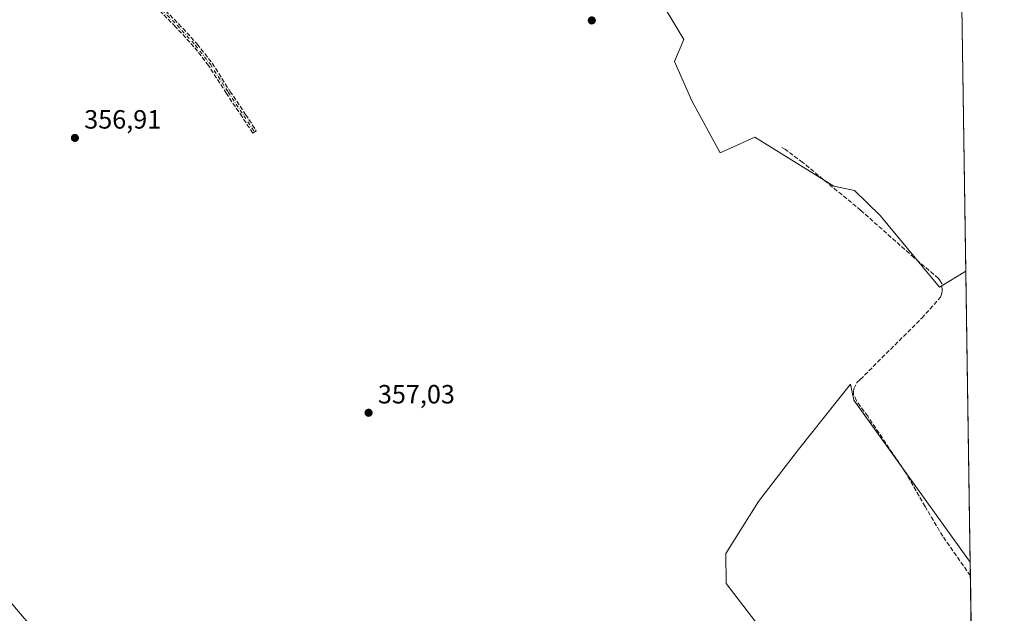
# Model space of a CAD drawing. Units: metres. Extents: x 601597 to 605075, y 4662082 to 4664445.
# Drawn here: x 604702 to 605075, y 4662982 to 4663207 of the extents above; entities that cross this region are included whole.
import ezdxf

# ---------------------------------------------------------------- set-up
doc = ezdxf.new("R2010")
doc.units = ezdxf.units.M
doc.header["$MEASUREMENT"] = 0
doc.linetypes.add('DGN Style 3', pattern=[2.307223458686699, 1.648016756204785, -0.6592067024819142])
doc.linetypes.add('DGN Style 4', pattern=[2.6384748266838614, 1.318413404963828, -0.6592067024819142, 0.001648016756204785, -0.6592067024819142])
for name, color, linetype, lineweight in [('Camino eje', 30, 'DGN Style 4', 13), ('Comarca CxS', 21, 'Continuous', 0), ('Comunidad Autónoma CxS', 142, 'Continuous', 0), ('Corriente artificial lineal', 4, 'DGN Style 3', 13), ('Cultivos herbáceos CxS', 92, 'Continuous', 0), ('Cultivos leñosos CxS', 92, 'Continuous', 0), ('Matorral CxS', 135, 'Continuous', 0), ('Municipio CxS', 4, 'Continuous', 0), ('Núcleo urbano CxS', 7, 'Continuous', 0), ('Provincia CxS', 1, 'Continuous', 0), ('Punto de cota en terreno', 7, 'Continuous', 0), ('Rótulo de punto de cota en terreno', 7, 'Continuous', 0), ('Senda', 7, 'DGN Style 3', 0)]:
    doc.layers.add(name, color=color, linetype=linetype, lineweight=lineweight)
doc.styles.add('Style-Arial', font='txt')

# ---------------------------------------------------------------- blocks, each defined once
blk = doc.blocks.new('*U17')
at = {"layer": 'Cultivos herbáceos CxS', "color": 92, "linetype": 'Continuous', "lineweight": 0}
for points in [[(604910.8468000004, 4663271.013900001, 355.5409000000073), (604953.8652999997, 4663199.315300001, 355.8095999999932), (604950.2801000001, 4663190.9507, 355.877999999997), (604956.8523000004, 4663176.013499999, 355.7695999999996), (604967.6073000003, 4663156.2963, 355.8456000000006), (604980.7516999999, 4663162.2711, 355.5617999999959), (605010.6259000005, 4663143.7489, 355.5653000000021), (605018.5174000004, 4663142.028700001, 355.4649999999965), (605028.2443000004, 4663132.591700001, 355.5038999999961), (605050.7111000001, 4663105.475500001, 355.903999999995), (605060.6348000001, 4663111.5142, 355.5953000000009), (605062.2758999999, 4663001.226399999, 356.3380000000034), (605018.2528999997, 4663062.608100001, 356.2437999999966), (605017.0059000002, 4663068.7479, 355.9606000000058), (604997.2893000003, 4663043.960700001, 356.2918999999966), (604982.0790999997, 4663024.2437, 356.4784000000073), (604969.6854999998, 4663004.526699999, 356.5256999999983), (604969.9128999999, 4662993.1513, 356.603099999993), (605044.6095000004, 4662895.8007, 357.0592999999935)], [(604706.1791000003, 4662977.5459, 357.9149999999936), (604634.4173999997, 4663061.795100001, 357.9363000000012)]]:
    blk.add_polyline3d(points, dxfattribs=at)
blk = doc.blocks.new('5PATER')
at = {"layer": 'Matorral CxS', "linetype": 'Continuous', "lineweight": 0}
h = blk.add_hatch(color=51, dxfattribs=at)
edge = h.paths.add_edge_path()
edge.add_ellipse((0, 0), major_axis=(-0.1095731443231308, -0.1110710700762829), ratio=0.9994222409660322, start_angle=0, end_angle=360)

msp = doc.modelspace()

# ---------------------------------------------------------------- linework, layer by layer
at = {"layer": 'Camino eje', "color": 30, "linetype": 'DGN Style 4', "lineweight": 13}
msp.add_polyline3d([(604656.6624999996, 4663331.1505, 358.1110000000044), (604663.9096999997, 4663328.827500001, 357.7541999999958), (604674.4930999996, 4663323.694499999, 357.5326999999961), (604683.2770999996, 4663317.635500001, 357.2698999999994), (604688.7805000005, 4663312.4497, 357.0690000000032), (604693.8605000004, 4663306.205499999, 356.9141999999993), (604698.4112999998, 4663298.1621, 356.8105999999971), (604702.6447000002, 4663289.272100001, 356.7452999999951), (604705.9254999999, 4663281.5463, 356.7363000000041), (604711.0055000001, 4663271.174699999, 356.7562999999937), (604716.2972999997, 4663262.072899999, 356.7630000000063), (604719.8954999996, 4663255.934699999, 356.636599999998), (604725.0815000003, 4663247.467900001, 356.5801000000066), (604735.6646999996, 4663232.757099999, 356.5869999999995), (604741.2739000004, 4663225.983700001, 356.5794000000024), (604750.4814999999, 4663216.247099999, 356.5749999999971), (604761.9115000004, 4663204.711100001, 356.5800000000018), (604768.8964999998, 4663197.0911, 356.6315999999933), (604774.5056999996, 4663189.894500001, 356.7458000000042), (604781.2790999999, 4663179.311100001, 357.957699999999), (604787.2056999998, 4663170.4211, 358.3378999999986), (604791.2275, 4663164.2827, 357.098800000007)], dxfattribs=at)
at = {"layer": 'Comarca CxS', "color": 21, "linetype": 'Continuous', "lineweight": 0}
msp.add_3dface([(605075.2100007746, 4662132.009983385), (601629.9700007513, 4662081.639983388), (601596.6800007506, 4664394.76998336), (605040.7900007772, 4664445.14998336)], dxfattribs=at)
at = {"layer": 'Comunidad Autónoma CxS', "color": 142, "linetype": 'Continuous', "lineweight": 0}
msp.add_3dface([(605075.2100007746, 4662132.009983385), (601629.9700007513, 4662081.639983388), (601596.6800007506, 4664394.76998336), (605040.7900007772, 4664445.14998336)], dxfattribs=at)
at = {"layer": 'Corriente artificial lineal', "color": 4, "linetype": 'DGN Style 3', "lineweight": 13}
msp.add_polyline3d([(605062.3524000002, 4662996.0869, 356.4225000000006), (605062.3501000004, 4662996.090100001, 356.4225000000006), (605051.9101, 4663011.0801, 356.3524000000034), (605045.2100999998, 4663022.3101, 356.272299999997), (605038.0900999998, 4663034.8101, 356.1738999999943), (605023.4700999996, 4663056.540100001, 355.9606000000058), (605019.2100999998, 4663062.380100001, 356.1943000000028), (605018.1501000002, 4663064.7501, 356.1367000000027), (605018.0401, 4663065.870100001, 356.0807000000059), (605018.2701000003, 4663066.940099999, 356.0195999999996), (605019.3201000001, 4663069.370100001, 355.9459000000061), (605020.6700999998, 4663070.4901, 355.9296999999933), (605043.9600999998, 4663093.7401, 355.8335999999982), (605051.1001000004, 4663101.6601, 355.8960999999982), (605051.5100999996, 4663103.0001, 355.9389999999985), (605051.7100999998, 4663104.3301, 355.9355000000069), (605051.5000999998, 4663106.860099999, 355.9124000000011), (605050.9501, 4663107.9101, 355.8868999999977), (605050.2301000003, 4663108.790100001, 355.8533000000025), (605041.0000999998, 4663116.670100001, 355.6967000000004), (605020.8601000002, 4663134.540100001, 355.5981999999931), (604998.8701, 4663152.7301, 355.6168999999936), (604992.2801000001, 4663157.5801, 355.6027999999933), (604990.9241000004, 4663158.327099999, 355.6137000000017)], dxfattribs=at)
at = {"layer": 'Cultivos herbáceos CxS', "color": 92, "linetype": 'Continuous', "lineweight": 0, "extrusion": (-0.0001001814992014747, 0.006732555694520203, 0.9999773310718036), "elevation": 31689.62933665358, "flags": 128}
msp.add_lwpolyline([(605060.6672884454, 4663003.84390461), (605062.3084628433, 4662893.553605)], dxfattribs=at)
at = {"layer": 'Cultivos herbáceos CxS', "color": 92, "linetype": 'Continuous', "lineweight": 0}
for points in [[(604795.8189000003, 4663435.1897, 357.0491999999941), (604796.1303000003, 4663423.971100001, 356.9891999999964), (604784.1808000002, 4663397.681700001, 357.263300000006), (604768.6463000001, 4663382.147299999, 357.2494000000006), (604748.3320000004, 4663373.1851, 357.2032000000036), (604740.5645000003, 4663367.8079, 357.3672999999981), (604820.0296999998, 4663244.725099999, 356.1631000000052), (604838.5515999999, 4663247.114900001, 355.9406000000017), (604858.2682999996, 4663253.0897, 355.9318999999959), (604876.7901, 4663262.051700001, 355.7853999999934), (604894.1171000004, 4663270.4165, 355.6946999999927), (604910.8468000004, 4663271.013900001, 355.5409000000073), (604953.8652999997, 4663199.315300001, 355.8095999999932), (604950.2801000001, 4663190.9507, 355.877999999997), (604956.8523000004, 4663176.013499999, 355.7695999999996), (604967.6073000003, 4663156.2963, 355.8456000000006), (604980.7516999999, 4663162.2711, 355.5617999999959), (605010.6259000005, 4663143.7489, 355.5653000000021), (605018.5174000004, 4663142.028700001, 355.4649999999965), (605028.2443000004, 4663132.591700001, 355.5038999999961), (605050.7111000001, 4663105.475500001, 355.903999999995), (605060.6348000001, 4663111.5142, 355.5953000000009)], [(604561.9765, 4663260.004600001, 358.9726999999984), (604573.2609000001, 4663253.733700001, 359.1171999999933), (604565.8947999999, 4663222.4815, 357.8867999999929), (604548.8232000005, 4663188.3202, 358.2948999999935), (604634.4173999997, 4663061.795100001, 357.9363000000012), (604706.1791000003, 4662977.5459, 357.9149999999936), (604754.5126999998, 4662912.924100001, 358.6331000000064)], [(605062.2758999999, 4663001.226399999, 356.3380000000034), (605018.2528999997, 4663062.608100001, 356.2437999999966), (605017.0059000002, 4663068.7479, 355.9606000000058), (604997.2893000003, 4663043.960700001, 356.2918999999966), (604982.0790999997, 4663024.2437, 356.4784000000073), (604969.6854999998, 4663004.526699999, 356.5256999999983), (604969.9128999999, 4662993.1513, 356.603099999993), (605044.6095000004, 4662895.8007, 357.0592999999935), (605058.6930999998, 4662904.2509, 356.9700000000012), (605063.7060000002, 4662905.1151, 356.9042999999947)]]:
    msp.add_polyline3d(points, dxfattribs=at)
at = {"layer": 'Cultivos leñosos CxS', "color": 92, "linetype": 'Continuous', "lineweight": 0, "extrusion": (-2.441281770737967e-05, 0.001640590531941738, 0.9999986539324546), "elevation": 7991.080185952888, "flags": 128}
msp.add_lwpolyline([(605057.0394910907, 4663346.855799717), (605060.6432007912, 4663104.679573805)], dxfattribs=at)
at = {"layer": 'Cultivos leñosos CxS', "color": 92, "linetype": 'Continuous', "lineweight": 0, "extrusion": (-0.0002446366490042843, 0.01643542548654246, 0.9998648993448997), "elevation": 76846.67865106543, "flags": 128}
msp.add_lwpolyline([(-674395.0235320155, -4652845.028818014), (-674395.0235320156, -4652839.888054185)], dxfattribs=at)
at = {"layer": 'Cultivos leñosos CxS', "color": 92, "linetype": 'Continuous', "lineweight": 0, "extrusion": (-7.87904181462783e-05, 0.005294900023985676, 0.9999859788146063), "elevation": 24998.84247916368, "flags": 128}
msp.add_lwpolyline([(605062.3785049269, 4662929.085847776), (605063.7322428843, 4662838.112772509)], dxfattribs=at)
at = {"layer": 'Cultivos leñosos CxS', "color": 92, "linetype": 'Continuous', "lineweight": 0}
for points in [[(604795.8189000003, 4663435.1897, 357.0491999999941), (604796.1303000003, 4663423.971100001, 356.9891999999964), (604784.1808000002, 4663397.681700001, 357.263300000006), (604768.6463000001, 4663382.147299999, 357.2494000000006), (604748.3320000004, 4663373.1851, 357.2032000000036), (604740.5645000003, 4663367.8079, 357.3672999999981), (604820.0296999998, 4663244.725099999, 356.1631000000052), (604838.5515999999, 4663247.114900001, 355.9406000000017), (604858.2682999996, 4663253.0897, 355.9318999999959), (604876.7901, 4663262.051700001, 355.7853999999934), (604894.1171000004, 4663270.4165, 355.6946999999927), (604910.8468000004, 4663271.013900001, 355.5409000000073), (604953.8652999997, 4663199.315300001, 355.8095999999932), (604950.2801000001, 4663190.9507, 355.877999999997), (604956.8523000004, 4663176.013499999, 355.7695999999996), (604967.6073000003, 4663156.2963, 355.8456000000006), (604980.7516999999, 4663162.2711, 355.5617999999959), (605010.6259000005, 4663143.7489, 355.5653000000021), (605018.5174000004, 4663142.028700001, 355.4649999999965), (605028.2443000004, 4663132.591700001, 355.5038999999961), (605050.7111000001, 4663105.475500001, 355.903999999995), (605060.6348000001, 4663111.5142, 355.5953000000009)], [(605056.648, 4663379.440099999, 354.5439999999944), (605060.6348000001, 4663111.5142, 355.5953000000009), (605050.7111000001, 4663105.475500001, 355.903999999995), (605028.2443000004, 4663132.591700001, 355.5038999999961), (605018.5174000004, 4663142.028700001, 355.4649999999965), (605010.6259000005, 4663143.7489, 355.5653000000021), (604980.7516999999, 4663162.2711, 355.5617999999959), (604967.6073000003, 4663156.2963, 355.8456000000006), (604956.8523000004, 4663176.013499999, 355.7695999999996), (604950.2801000001, 4663190.9507, 355.877999999997), (604953.8652999997, 4663199.315300001, 355.8095999999932), (604910.8468000004, 4663271.013900001, 355.5409000000073)], [(605062.2758999999, 4663001.226399999, 356.3380000000034), (605018.2528999997, 4663062.608100001, 356.2437999999966), (605017.0059000002, 4663068.7479, 355.9606000000058), (604997.2893000003, 4663043.960700001, 356.2918999999966), (604982.0790999997, 4663024.2437, 356.4784000000073), (604969.6854999998, 4663004.526699999, 356.5256999999983), (604969.9128999999, 4662993.1513, 356.603099999993), (605044.6095000004, 4662895.8007, 357.0592999999935), (605058.6930999998, 4662904.2509, 356.9700000000012), (605063.7060000002, 4662905.1151, 356.9042999999947)]]:
    msp.add_polyline3d(points, dxfattribs=at)
msp.add_polyline3d([(605062.2758999999, 4663001.226399999, 356.3380000000034), (605063.7060000002, 4662905.1151, 356.9042999999947), (605058.6930999998, 4662904.2509, 356.9700000000012), (605044.6095000004, 4662895.8007, 357.0592999999935), (604969.9128999999, 4662993.1513, 356.603099999993), (604969.6854999998, 4663004.526699999, 356.5256999999983), (604982.0790999997, 4663024.2437, 356.4784000000073), (604997.2893000003, 4663043.960700001, 356.2918999999966), (605017.0059000002, 4663068.7479, 355.9606000000058), (605018.2528999997, 4663062.608100001, 356.2437999999966)], close=True, dxfattribs=at)
at = {"layer": 'Municipio CxS', "color": 4, "linetype": 'Continuous', "lineweight": 0}
msp.add_3dface([(605075.2100007746, 4662132.009983385), (601629.9700007513, 4662081.639983388), (601596.6800007506, 4664394.76998336), (605040.7900007772, 4664445.14998336)], dxfattribs=at)
at = {"layer": 'Núcleo urbano CxS', "color": 7, "linetype": 'Continuous', "lineweight": 0}
for points in [[(604561.9765, 4663260.004600001, 358.9726999999984), (604573.2609000001, 4663253.733700001, 359.1171999999933), (604565.8947999999, 4663222.4815, 357.8867999999929), (604548.8232000005, 4663188.3202, 358.2948999999935), (604634.4173999997, 4663061.795100001, 357.9363000000012), (604706.1791000003, 4662977.5459, 357.9149999999936), (604754.5126999998, 4662912.924100001, 358.6331000000064)], [(604565.8947999999, 4663222.4815, 357.8867999999929), (604548.8232000005, 4663188.3202, 358.2948999999935), (604634.4173999997, 4663061.795100001, 357.9363000000012), (604706.1791000003, 4662977.5459, 357.9149999999936), (604754.5126999998, 4662912.924100001, 358.6331000000064), (604808.5488, 4662830.691299999, 357.9345999999932), (604831.7430999996, 4662798.837300001, 358.1647999999986), (604895.4046999998, 4662711.4078, 358.2810999999929), (604922.0966999996, 4662675.526699999, 358.6747999999934), (604966.0477, 4662616.444700001, 358.959799999997)]]:
    msp.add_polyline3d(points, dxfattribs=at)
at = {"layer": 'Provincia CxS', "color": 1, "linetype": 'Continuous', "lineweight": 0}
msp.add_3dface([(605075.2100007746, 4662132.009983385), (601629.9700007513, 4662081.639983388), (601596.6800007506, 4664394.76998336), (605040.7900007772, 4664445.14998336)], dxfattribs=at)
at = {"layer": 'Senda', "color": 7, "linetype": 'DGN Style 3', "lineweight": 0}
msp.add_polyline3d([(604751.0564000001, 4663216.803500001, 356.5754000000015), (604762.4797999999, 4663205.2741, 356.5788999999932), (604762.5012999997, 4663205.251599999, 356.5789999999979), (604769.4863, 4663197.6316, 356.6316999999981), (604769.5094, 4663197.6053, 356.631899999993), (604769.5274999999, 4663197.582900001, 356.6319999999978), (604775.1366999998, 4663190.386299999, 356.7418999999936), (604775.1667, 4663190.345100001, 356.7428000000073), (604775.1794999996, 4663190.3257, 356.7431999999972), (604781.9489000002, 4663179.748600001, 358.241599999994), (604787.8713999996, 4663170.864800001, 358.6088000000018), (604787.8749000002, 4663170.8595, 358.6064999999944), (604791.8967000004, 4663164.721100001, 357.1478000000061), (604790.5584000006, 4663163.8442, 357.0512000000017), (604786.5383000001, 4663169.980000001, 357.9890000000014), (604780.6135, 4663178.8673, 357.7017999999953), (604780.6052999999, 4663178.879799999, 357.7016000000003), (604773.8519000001, 4663189.4319, 356.748900000006), (604768.2851999998, 4663196.573999999, 356.6321000000025), (604761.3322999999, 4663204.159, 356.5810000000056), (604749.9132000003, 4663215.684, 356.5752999999968)], dxfattribs=at)
msp.add_polyline3d([(604751.0564000001, 4663216.803500001, 356.5754000000015), (604762.4797999999, 4663205.2741, 356.5788999999932), (604762.5012999997, 4663205.251599999, 356.5789999999979), (604769.4863, 4663197.6316, 356.6316999999981), (604769.5094, 4663197.6053, 356.631899999993), (604769.5274999999, 4663197.582900001, 356.6319999999978), (604775.1366999998, 4663190.386299999, 356.7418999999936), (604775.1667, 4663190.345100001, 356.7428000000073), (604775.1794999996, 4663190.3257, 356.7431999999972), (604781.9489000002, 4663179.748600001, 358.241599999994), (604787.8713999996, 4663170.864800001, 358.6088000000018), (604787.8749000002, 4663170.8595, 358.6064999999944), (604791.8967000004, 4663164.721100001, 357.1478000000061), (604790.5584000006, 4663163.8442, 357.0512000000017), (604786.5383000001, 4663169.980000001, 357.9890000000014), (604780.6135, 4663178.8673, 357.7017999999953), (604780.6052999999, 4663178.879799999, 357.7016000000003), (604773.8519000001, 4663189.4319, 356.748900000006), (604768.2851999998, 4663196.573999999, 356.6321000000025), (604761.3322999999, 4663204.159, 356.5810000000056), (604749.9132000003, 4663215.684, 356.5752999999968)], dxfattribs=at)

# ---------------------------------------------------------------- block references
at = {"layer": 'Cultivos herbáceos CxS', "color": 92, "linetype": 'Continuous', "lineweight": 0}
msp.add_blockref('*U17', (0, 0), dxfattribs=at)
at = {"layer": 'Punto de cota en terreno', "color": 7, "linetype": 'Continuous', "lineweight": 0, "xscale": 10, "yscale": 10, "zscale": 10}
for p in [(604918.9800000006, 4663206.529999999, 355.6199999999953), (604723.2199999997, 4663162.01, 356.9100000000035), (604834.4400000004, 4663057.869999999, 357.0299999999988)]:
    msp.add_blockref('5PATER', p, dxfattribs=at)

# ---------------------------------------------------------------- texts
at = {"layer": 'Rótulo de punto de cota en terreno', "color": 7, "linetype": 'Continuous', "lineweight": 0, "style": 'Style-Arial'}
for s, p in [('356,91', (604726.7478, 4663165.537799999)), ('357,03', (604837.9677999998, 4663061.397800001))]:
    msp.add_text(s, height=7.000000000000002, dxfattribs=at).set_placement(p)

doc.saveas('drawing.dxf')
